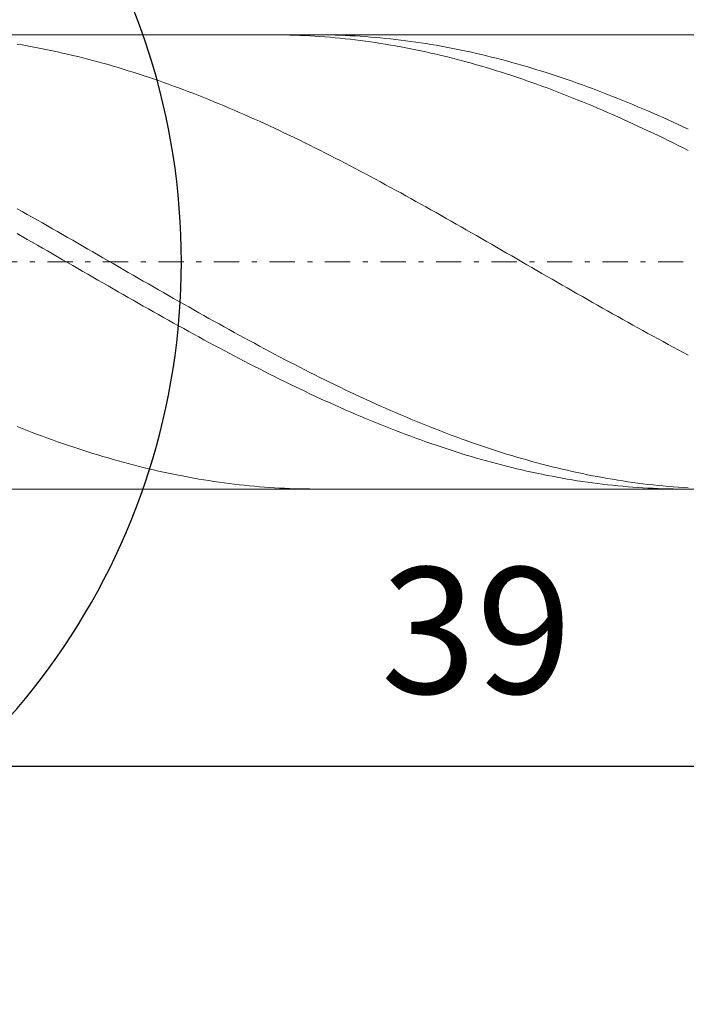
# Model space of a CAD drawing. Units: millimetres. Extents: x -135 to 143, y -100 to 100.
# Drawn here: x -24 to -11, y -15 to 4 of the extents above; entities that cross this region are included whole.
import ezdxf

# ---------------------------------------------------------------- set-up
doc = ezdxf.new("R2010")
doc.units = ezdxf.units.MM
doc.header["$MEASUREMENT"] = 0
doc.linetypes.add('DASHDOT', pattern=[1, 0.5, -0.25, 0, -0.25])
doc.layers.get('0').update_dxf_attribs({"lineweight": 0})
doc.layers.add('Bemassung', color=7, linetype='Continuous', lineweight=0)
doc.layers.add('Geo', color=7, linetype='Continuous', lineweight=0)
doc.styles.get("Standard").update_dxf_attribs({"font": 'Arial'})
doc.dimstyles.new('BEM-ISBE', dxfattribs={"dimtxt": 2.5, "dimasz": 2.5, "dimexe": 1.25, "dimexo": 0.625, "dimtad": 1, "dimdec": 3, "dimzin": 0, "dimdsep": 46, "dimtxsty": 'Standard', "dimblk": 'VDDIM_DEFAULT', "dimcen": 0.09, "dimadec": 3, "dimazin": 0, "dimtol": 1, "dimtm": 1e-09, "dimtfac": 0.5, "dimtdec": 3, "dimtmove": 0, "dimatfit": 3, "dimfxl": 1, "dimtolj": 1, "dimtzin": 0, "dimarcsym": 0})

# ---------------------------------------------------------------- blocks, each defined once
blk = doc.blocks.new('VDDIM_DEFAULT')
at = {"linetype": 'Continuous'}
blk.add_hatch(color=0, dxfattribs=at).paths.add_polyline_path([(0, 0), (-1, -0.1665), (-1, 0.1665)], flags=0)
at = {"color": 0, "linetype": 'Continuous'}
blk.add_lwpolyline([(0, 0), (-1, -0.1665), (-1, 0.1665), (0, 0)], dxfattribs=at)
blk = doc.blocks.new('*D6')
at = {"layer": 'Bemassung', "color": 0, "lineweight": -2}
for p, q in [((-34.88, -12.518), (-34.88, 41.482)), ((8.82, 3.982), (8.82, 21.482)), ((-34.88, 19.482), (8.82, 19.482))]:
    blk.add_line(p, q, dxfattribs=at)
at = {"layer": 'Bemassung', "color": 0}
for p in [(8.82, 3.982), (-34.88, -12.518)]:
    blk.add_point(p, dxfattribs=at)
at = {"layer": 'Bemassung', "color": 0, "lineweight": -2, "xscale": 2.5, "yscale": 2.5, "zscale": 2.5, "rotation": 180}
blk.add_blockref('VDDIM_DEFAULT', (-34.88, 19.482), dxfattribs=at)
at = {"layer": 'Bemassung', "color": 0, "lineweight": -2, "xscale": 2.5, "yscale": 2.5, "zscale": 2.5}
blk.add_blockref('VDDIM_DEFAULT', (8.82, 19.482), dxfattribs=at)
at = {"layer": 'Bemassung', "color": 0, "insert": (-13.03, 20.149), "char_height": 2.5, "attachment_point": 8}
blk.add_mtext('43.7', dxfattribs=at)
blk = doc.blocks.new('*D7')
at = {"layer": 'Bemassung', "color": 0, "lineweight": -2}
for p, q in [((-34.88, -12.518), (-34.88, 41.482)), ((11.72, 4.482), (11.72, 26.482)), ((-34.88, 24.482), (11.72, 24.482))]:
    blk.add_line(p, q, dxfattribs=at)
at = {"layer": 'Bemassung', "color": 0}
for p in [(11.72, 4.482), (-34.88, -12.518)]:
    blk.add_point(p, dxfattribs=at)
at = {"layer": 'Bemassung', "color": 0, "lineweight": -2, "xscale": 2.5, "yscale": 2.5, "zscale": 2.5, "rotation": 180}
blk.add_blockref('VDDIM_DEFAULT', (-34.88, 24.482), dxfattribs=at)
at = {"layer": 'Bemassung', "color": 0, "lineweight": -2, "xscale": 2.5, "yscale": 2.5, "zscale": 2.5}
blk.add_blockref('VDDIM_DEFAULT', (11.72, 24.482), dxfattribs=at)
at = {"layer": 'Bemassung', "color": 0, "insert": (-11.58, 25.149), "char_height": 2.5, "attachment_point": 8}
blk.add_mtext('46.6', dxfattribs=at)
blk = doc.blocks.new('*D9')
at = {"layer": 'Bemassung', "color": 0, "lineweight": -2}
for p, q in [((-34.88, -12.518), (-34.88, 41.482)), ((4.12, -12.518), (4.12, -5.018)), ((4.12, -10.518), (-34.88, -10.518))]:
    blk.add_line(p, q, dxfattribs=at)
at = {"layer": 'Bemassung', "color": 0}
for p in [(-34.88, -12.518), (4.12, -12.518)]:
    blk.add_point(p, dxfattribs=at)
at = {"layer": 'Bemassung', "color": 0, "lineweight": -2, "xscale": 2.5, "yscale": 2.5, "zscale": 2.5, "rotation": 180}
blk.add_blockref('VDDIM_DEFAULT', (-34.88, -10.518), dxfattribs=at)
at = {"layer": 'Bemassung', "color": 0, "lineweight": -2, "xscale": 2.5, "yscale": 2.5, "zscale": 2.5}
blk.add_blockref('VDDIM_DEFAULT', (4.12, -10.518), dxfattribs=at)
at = {"layer": 'Bemassung', "color": 0, "insert": (-15.38, -9.851), "char_height": 2.5, "attachment_point": 8}
blk.add_mtext('39', dxfattribs=at)
blk = doc.blocks.new('*D10')
at = {"layer": 'Bemassung', "color": 0, "lineweight": -2}
for p, q in [((-34.88, -12.518), (-34.88, 41.482)), ((65.12, 3.982), (65.12, 41.482)), ((65.12, 39.482), (-34.88, 39.482))]:
    blk.add_line(p, q, dxfattribs=at)
at = {"layer": 'Bemassung', "color": 0}
for p in [(65.12, 3.982), (-34.88, -12.518)]:
    blk.add_point(p, dxfattribs=at)
at = {"layer": 'Bemassung', "color": 0, "lineweight": -2, "xscale": 2.5, "yscale": 2.5, "zscale": 2.5, "rotation": 180}
blk.add_blockref('VDDIM_DEFAULT', (-34.88, 39.482), dxfattribs=at)
at = {"layer": 'Bemassung', "color": 0, "lineweight": -2, "xscale": 2.5, "yscale": 2.5, "zscale": 2.5}
blk.add_blockref('VDDIM_DEFAULT', (65.12, 39.482), dxfattribs=at)
at = {"layer": 'Bemassung', "color": 0, "insert": (15.12, 40.149), "char_height": 2.5, "attachment_point": 8}
blk.add_mtext('100', dxfattribs=at)
blk = doc.blocks.new('*D4')
at = {"layer": 'Bemassung', "color": 0, "lineweight": -2}
for q in [(-29.525, 14.193), (-29.525, -15.228)]:
    blk.add_line((-34.88, -0.518), q, dxfattribs=at)
blk.add_arc((-34.88, -0.518), 13.655, 290, 70, dxfattribs=at)
at = {"layer": 'Bemassung', "color": 0}
for p in [(-30.209, 12.314), (-34.88, -0.518), (-21.225, -0.518), (-30.209, -13.349)]:
    blk.add_point(p, dxfattribs=at)
at = {"layer": 'Bemassung', "color": 0, "lineweight": -2, "xscale": 2.5, "yscale": 2.5, "zscale": 2.5}
for p, rotation in [((-30.209, 12.314), 154.747623288815), ((-30.209, -13.349), 205.252376711185)]:
    blk.add_blockref('VDDIM_DEFAULT', p, dxfattribs=dict(at, rotation=rotation))
at = {"layer": 'Bemassung', "color": 0, "insert": (-24.524, 8.382), "char_height": 2.5, "attachment_point": 8, "rotation": 310.8151}
blk.add_mtext('140°', dxfattribs=at)

msp = doc.modelspace()

# ---------------------------------------------------------------- linework, layer by layer
at = {"layer": 'Geo'}
for p, q in [((-33.2417, 3.9825), (4.1205, 3.9825)), ((-19.4218, 3.9825), (-19.3795, 3.9824)), ((-19.3795, 3.9824), (-19.2795, 3.9817)), ((-19.2795, 3.9817), (-19.1795, 3.9803)), ((-19.1795, 3.9803), (-19.0795, 3.9781)), ((-19.0795, 3.9781), (-18.9795, 3.9752)), ((-18.9795, 3.9752), (-18.8795, 3.9716)), ((-18.8795, 3.9716), (-18.7795, 3.9672)), ((-18.7795, 3.9672), (-18.6795, 3.9621)), ((-18.6795, 3.9621), (-18.5795, 3.9562)), ((-18.5795, 3.9562), (-18.4795, 3.9496)), ((-18.5553, 3.9825), (-18.4795, 3.9823)), ((-18.4795, 3.9823), (-18.3795, 3.9813)), ((-18.4795, 3.9496), (-18.3795, 3.9423)), ((-18.3795, 3.9813), (-18.2795, 3.9797)), ((-18.3795, 3.9423), (-18.2795, 3.9342)), ((-18.2795, 3.9797), (-18.1795, 3.9773)), ((-18.2795, 3.9342), (-18.1795, 3.9254)), ((-18.1795, 3.9773), (-18.0795, 3.9741)), ((-18.1795, 3.9254), (-18.0795, 3.9159)), ((-18.0795, 3.9741), (-17.9795, 3.9702)), ((-18.0795, 3.9159), (-17.9795, 3.9057)), ((-17.9795, 3.9702), (-17.8795, 3.9656)), ((-17.9795, 3.9057), (-17.8795, 3.8947)), ((-17.8795, 3.9656), (-17.7795, 3.9602)), ((-17.7795, 3.9602), (-17.6795, 3.9541)), ((-17.6795, 3.9541), (-17.5795, 3.9473)), ((-17.5795, 3.9473), (-17.4795, 3.9397)), ((-17.4795, 3.9397), (-17.3795, 3.9314)), ((-17.3795, 3.9314), (-17.2795, 3.9223)), ((-17.2795, 3.9223), (-17.1795, 3.9126)), ((-17.1795, 3.9126), (-17.0795, 3.9021)), ((-24.4795, 3.7983), (-24.3795, 3.7816)), ((-24.3795, 3.7816), (-24.2795, 3.7641)), ((-24.2795, 3.7641), (-24.1795, 3.746)), ((-24.1795, 3.746), (-24.0795, 3.7272)), ((-24.0795, 3.7272), (-23.9795, 3.7077)), ((-23.9795, 3.7077), (-23.8795, 3.6875)), ((-17.8795, 3.8947), (-17.7795, 3.883)), ((-17.7795, 3.883), (-17.6795, 3.8705)), ((-17.6795, 3.8705), (-17.5795, 3.8574)), ((-17.5795, 3.8574), (-17.4795, 3.8435)), ((-17.4795, 3.8435), (-17.3795, 3.8289)), ((-17.3795, 3.8289), (-17.2795, 3.8136)), ((-17.2795, 3.8136), (-17.1795, 3.7975)), ((-17.1795, 3.7975), (-17.0795, 3.7808)), ((-17.0795, 3.9021), (-16.9795, 3.8908)), ((-17.0795, 3.7808), (-16.9795, 3.7634)), ((-16.9795, 3.8908), (-16.8795, 3.8789)), ((-16.9795, 3.7634), (-16.8795, 3.7452)), ((-16.8795, 3.8789), (-16.7795, 3.8662)), ((-16.8795, 3.7452), (-16.7795, 3.7264)), ((-16.7795, 3.8662), (-16.6795, 3.8528)), ((-16.7795, 3.7264), (-16.6795, 3.7068)), ((-16.6795, 3.8528), (-16.5795, 3.8387)), ((-16.5795, 3.8387), (-16.4795, 3.8238)), ((-16.4795, 3.8238), (-16.3795, 3.8083)), ((-16.3795, 3.8083), (-16.2795, 3.792)), ((-16.2795, 3.792), (-16.1795, 3.775)), ((-16.1795, 3.775), (-16.0795, 3.7574)), ((-16.0795, 3.7574), (-15.9795, 3.739)), ((-15.9795, 3.739), (-15.8795, 3.7199)), ((-15.8795, 3.7199), (-15.7795, 3.7001)), ((-23.8795, 3.6875), (-23.7795, 3.6666)), ((-23.7795, 3.6666), (-23.6795, 3.645)), ((-23.6795, 3.645), (-23.5795, 3.6227)), ((-23.5795, 3.6227), (-23.4795, 3.5997)), ((-23.4795, 3.5997), (-23.3795, 3.5761)), ((-23.3795, 3.5761), (-23.2795, 3.5518)), ((-23.2795, 3.5518), (-23.1795, 3.5268)), ((-23.1795, 3.5268), (-23.0795, 3.5012)), ((-16.6795, 3.7068), (-16.5795, 3.6866)), ((-16.5795, 3.6866), (-16.4795, 3.6656)), ((-16.4795, 3.6656), (-16.3795, 3.644)), ((-16.3795, 3.644), (-16.2795, 3.6217)), ((-16.2795, 3.6217), (-16.1795, 3.5987)), ((-16.1795, 3.5987), (-16.0795, 3.5751)), ((-16.0795, 3.5751), (-15.9795, 3.5507)), ((-15.9795, 3.5507), (-15.8795, 3.5257)), ((-15.8795, 3.5257), (-15.7795, 3.5)), ((-15.7795, 3.7001), (-15.6795, 3.6796)), ((-15.6795, 3.6796), (-15.5795, 3.6585)), ((-15.5795, 3.6585), (-15.4795, 3.6366)), ((-15.4795, 3.6366), (-15.3795, 3.6141)), ((-15.3795, 3.6141), (-15.2795, 3.5909)), ((-15.2795, 3.5909), (-15.1795, 3.567)), ((-15.1795, 3.567), (-15.0795, 3.5424)), ((-15.0795, 3.5424), (-14.9795, 3.5172)), ((-14.9795, 3.5172), (-14.8795, 3.4913)), ((-23.0795, 3.5012), (-22.9795, 3.4748)), ((-22.9795, 3.4748), (-22.8795, 3.4479)), ((-22.8795, 3.4479), (-22.7795, 3.4203)), ((-22.7795, 3.4203), (-22.6795, 3.392)), ((-22.6795, 3.392), (-22.5795, 3.3631)), ((-22.5795, 3.3631), (-22.4795, 3.3335)), ((-22.4795, 3.3335), (-22.3795, 3.3033)), ((-15.7795, 3.5), (-15.6795, 3.4737)), ((-15.6795, 3.4737), (-15.5795, 3.4467)), ((-15.5795, 3.4467), (-15.4795, 3.419)), ((-15.4795, 3.419), (-15.3795, 3.3907)), ((-15.3795, 3.3907), (-15.2795, 3.3618)), ((-15.2795, 3.3618), (-15.1795, 3.3322)), ((-15.1795, 3.3322), (-15.0795, 3.302)), ((-14.8795, 3.4913), (-14.7795, 3.4647)), ((-14.7795, 3.4647), (-14.6795, 3.4375)), ((-14.6795, 3.4375), (-14.5795, 3.4096)), ((-14.5795, 3.4096), (-14.4795, 3.3811)), ((-14.4795, 3.3811), (-14.3795, 3.352)), ((-14.3795, 3.352), (-14.2795, 3.3222)), ((-14.2795, 3.3222), (-14.1795, 3.2917)), ((-22.3795, 3.3033), (-22.2795, 3.2725)), ((-22.2795, 3.2725), (-22.1795, 3.2411)), ((-22.1795, 3.2411), (-22.0795, 3.209)), ((-22.0795, 3.209), (-21.9795, 3.1764)), ((-21.9795, 3.1764), (-21.8795, 3.1431)), ((-21.8795, 3.1431), (-21.7795, 3.1092)), ((-15.0795, 3.302), (-14.9795, 3.2712)), ((-14.9795, 3.2712), (-14.8795, 3.2397)), ((-14.8795, 3.2397), (-14.7795, 3.2076)), ((-14.7795, 3.2076), (-14.6795, 3.1749)), ((-14.6795, 3.1749), (-14.5795, 3.1416)), ((-14.5795, 3.1416), (-14.4795, 3.1077)), ((-14.1795, 3.2917), (-14.0795, 3.2607)), ((-14.0795, 3.2607), (-13.9795, 3.229)), ((-13.9795, 3.229), (-13.8795, 3.1967)), ((-13.8795, 3.1967), (-13.7795, 3.1638)), ((-13.7795, 3.1638), (-13.6795, 3.1303)), ((-13.6795, 3.1303), (-13.5795, 3.0962)), ((-21.7795, 3.1092), (-21.6795, 3.0747)), ((-21.6795, 3.0747), (-21.5795, 3.0397)), ((-21.5795, 3.0397), (-21.4795, 3.004)), ((-21.4795, 3.004), (-21.3795, 2.9678)), ((-21.3795, 2.9678), (-21.2795, 2.931)), ((-21.2795, 2.931), (-21.1795, 2.8936)), ((-14.4795, 3.1077), (-14.3795, 3.0732)), ((-14.3795, 3.0732), (-14.2795, 3.0381)), ((-14.2795, 3.0381), (-14.1795, 3.0024)), ((-14.1795, 3.0024), (-14.0795, 2.9662)), ((-14.0795, 2.9662), (-13.9795, 2.9294)), ((-13.9795, 2.9294), (-13.8795, 2.892)), ((-13.5795, 3.0962), (-13.4795, 3.0615)), ((-13.4795, 3.0615), (-13.3795, 3.0262)), ((-13.3795, 3.0262), (-13.2795, 2.9904)), ((-13.2795, 2.9904), (-13.1795, 2.9539)), ((-13.1795, 2.9539), (-13.0795, 2.9169)), ((-21.1795, 2.8936), (-21.0795, 2.8557)), ((-21.0795, 2.8557), (-20.9795, 2.8172)), ((-20.9795, 2.8172), (-20.8795, 2.7781)), ((-20.8795, 2.7781), (-20.7795, 2.7386)), ((-20.7795, 2.7386), (-20.6795, 2.6984)), ((-13.8795, 2.892), (-13.7795, 2.854)), ((-13.7795, 2.854), (-13.6795, 2.8155)), ((-13.6795, 2.8155), (-13.5795, 2.7764)), ((-13.5795, 2.7764), (-13.4795, 2.7368)), ((-13.4795, 2.7368), (-13.3795, 2.6967)), ((-13.0795, 2.9169), (-12.9795, 2.8793)), ((-12.9795, 2.8793), (-12.8795, 2.8411)), ((-12.8795, 2.8411), (-12.7795, 2.8024)), ((-12.7795, 2.8024), (-12.6795, 2.7632)), ((-12.6795, 2.7632), (-12.5795, 2.7234)), ((-20.6795, 2.6984), (-20.5795, 2.6578)), ((-20.5795, 2.6578), (-20.4795, 2.6166)), ((-20.4795, 2.6166), (-20.3795, 2.5749)), ((-20.3795, 2.5749), (-20.2795, 2.5327)), ((-13.3795, 2.6967), (-13.2795, 2.656)), ((-13.2795, 2.656), (-13.1795, 2.6148)), ((-13.1795, 2.6148), (-13.0795, 2.5731)), ((-13.0795, 2.5731), (-12.9795, 2.5309)), ((-12.5795, 2.7234), (-12.4795, 2.6831)), ((-12.4795, 2.6831), (-12.3795, 2.6422)), ((-12.3795, 2.6422), (-12.2795, 2.6009)), ((-12.2795, 2.6009), (-12.1795, 2.559)), ((-12.1795, 2.559), (-12.0795, 2.5166)), ((-20.2795, 2.5327), (-20.1795, 2.49)), ((-20.1795, 2.49), (-20.0795, 2.4468)), ((-20.0795, 2.4468), (-19.9795, 2.4032)), ((-19.9795, 2.4032), (-19.8795, 2.359)), ((-19.8795, 2.359), (-19.7795, 2.3144)), ((-12.9795, 2.5309), (-12.8795, 2.4882)), ((-12.8795, 2.4882), (-12.7795, 2.4449)), ((-12.7795, 2.4449), (-12.6795, 2.4012)), ((-12.6795, 2.4012), (-12.5795, 2.3571)), ((-12.5795, 2.3571), (-12.4795, 2.3124)), ((-12.0795, 2.5166), (-11.9795, 2.4737)), ((-11.9795, 2.4737), (-11.8795, 2.4303)), ((-11.8795, 2.4303), (-11.7795, 2.3865)), ((-11.7795, 2.3865), (-11.6795, 2.3421)), ((-11.6795, 2.3421), (-11.5795, 2.2973)), ((-19.7795, 2.3144), (-19.6795, 2.2693)), ((-19.6795, 2.2693), (-19.5795, 2.2237)), ((-19.5795, 2.2237), (-19.4795, 2.1777)), ((-19.4795, 2.1777), (-19.3795, 2.1312)), ((-12.4795, 2.3124), (-12.3795, 2.2673)), ((-12.3795, 2.2673), (-12.2795, 2.2217)), ((-12.2795, 2.2217), (-12.1795, 2.1757)), ((-12.1795, 2.1757), (-12.0795, 2.1292)), ((-11.5795, 2.2973), (-11.4795, 2.2521)), ((-11.4795, 2.2521), (-11.3795, 2.2063)), ((-11.3795, 2.2063), (-11.2795, 2.1601)), ((-11.2795, 2.1601), (-11.1795, 2.1135)), ((-19.3795, 2.1312), (-19.2795, 2.0844)), ((-19.2795, 2.0844), (-19.1795, 2.037)), ((-19.1795, 2.037), (-19.0795, 1.9893)), ((-19.0795, 1.9893), (-18.9795, 1.9411)), ((-12.0795, 2.1292), (-11.9795, 2.0823)), ((-11.9795, 2.0823), (-11.8795, 2.035)), ((-11.8795, 2.035), (-11.7795, 1.9872)), ((-11.7795, 1.9872), (-11.6795, 1.939)), ((-18.9795, 1.9411), (-18.8795, 1.8926)), ((-18.8795, 1.8926), (-18.7795, 1.8436)), ((-18.7795, 1.8436), (-18.6795, 1.7943)), ((-18.6795, 1.7943), (-18.5795, 1.7446)), ((-11.6795, 1.939), (-11.5795, 1.8905)), ((-11.5795, 1.8905), (-11.4795, 1.8415)), ((-11.4795, 1.8415), (-11.3795, 1.7921)), ((-11.3795, 1.7921), (-11.2795, 1.7424)), ((-18.5795, 1.7446), (-18.4795, 1.6945)), ((-18.4795, 1.6945), (-18.3795, 1.644)), ((-18.3795, 1.644), (-18.2795, 1.5932)), ((-18.2795, 1.5932), (-18.1795, 1.542)), ((-11.2795, 1.7424), (-11.1795, 1.6923)), ((-18.1795, 1.542), (-18.0795, 1.4905)), ((-18.0795, 1.4905), (-17.9795, 1.4387)), ((-17.9795, 1.4387), (-17.8795, 1.3866)), ((-17.8795, 1.3866), (-17.7795, 1.3341)), ((-17.7795, 1.3341), (-17.6795, 1.2813)), ((-17.6795, 1.2813), (-17.5795, 1.2282)), ((-17.5795, 1.2282), (-17.4795, 1.1749)), ((-17.4795, 1.1749), (-17.3795, 1.1213)), ((-17.3795, 1.1213), (-17.2795, 1.0673)), ((-17.2795, 1.0673), (-17.1795, 1.0132)), ((-17.1795, 1.0132), (-17.0795, 0.9588)), ((-17.0795, 0.9588), (-16.9795, 0.9041)), ((-16.9795, 0.9041), (-16.8795, 0.8492)), ((-16.8795, 0.8492), (-16.7795, 0.7941)), ((-16.7795, 0.7941), (-16.6795, 0.7388)), ((-16.6795, 0.7388), (-16.5795, 0.6832)), ((-16.5795, 0.6832), (-16.4795, 0.6275)), ((-16.4795, 0.6275), (-16.3795, 0.5716)), ((-24.4795, 0.5367), (-24.3795, 0.4805)), ((-24.3795, 0.4805), (-24.2795, 0.4241)), ((-24.2795, 0.4241), (-24.1795, 0.3676)), ((-16.3795, 0.5716), (-16.2795, 0.5154)), ((-16.2795, 0.5154), (-16.1795, 0.4592)), ((-16.1795, 0.4592), (-16.0795, 0.4027)), ((-16.0795, 0.4027), (-15.9795, 0.3461)), ((-24.1795, 0.3676), (-24.0795, 0.3109)), ((-24.0795, 0.3109), (-23.9795, 0.2541)), ((-23.9795, 0.2541), (-23.8795, 0.1972)), ((-23.8795, 0.1972), (-23.7795, 0.1401)), ((-15.9795, 0.3461), (-15.8795, 0.2894)), ((-15.8795, 0.2894), (-15.7795, 0.2325)), ((-15.7795, 0.2325), (-15.6795, 0.1756)), ((-24.4795, 0.0449), (-24.3795, -0.0124)), ((-23.7795, 0.1401), (-23.6795, 0.0829)), ((-23.6795, 0.0829), (-23.5795, 0.0257)), ((-23.5795, 0.0257), (-23.4795, -0.0317)), ((-15.6795, 0.1756), (-15.5795, 0.1185)), ((-15.5795, 0.1185), (-15.4795, 0.0613)), ((-15.4795, 0.0613), (-15.3795, 0.004)), ((-15.3795, 0.004), (-15.2795, -0.0534)), ((-24.3795, -0.0124), (-24.2795, -0.0698)), ((-24.2795, -0.0698), (-24.1795, -0.1273)), ((-24.1795, -0.1273), (-24.0795, -0.1849)), ((-24.0795, -0.1849), (-23.9795, -0.2425)), ((-23.4795, -0.0317), (-23.3795, -0.0891)), ((-23.3795, -0.0891), (-23.2795, -0.1466)), ((-23.2795, -0.1466), (-23.1795, -0.2042)), ((-15.2795, -0.0534), (-15.1795, -0.1109)), ((-15.1795, -0.1109), (-15.0795, -0.1684)), ((-15.0795, -0.1684), (-14.9795, -0.226)), ((-23.9795, -0.2425), (-23.8795, -0.3001)), ((-23.8795, -0.3001), (-23.7795, -0.3578)), ((-23.7795, -0.3578), (-23.6795, -0.4155)), ((-23.1795, -0.2042), (-23.0795, -0.2618)), ((-23.0795, -0.2618), (-22.9795, -0.3195)), ((-22.9795, -0.3195), (-22.8795, -0.3772)), ((-22.8795, -0.3772), (-22.7795, -0.4349)), ((-14.9795, -0.226), (-14.8795, -0.2837)), ((-14.8795, -0.2837), (-14.7795, -0.3413)), ((-14.7795, -0.3413), (-14.6795, -0.399)), ((-23.6795, -0.4155), (-23.5795, -0.4732)), ((-23.5795, -0.4732), (-23.4795, -0.531)), ((-23.4795, -0.531), (-23.3795, -0.5887)), ((-22.7795, -0.4349), (-22.6795, -0.4926)), ((-22.6795, -0.4926), (-22.5795, -0.5503)), ((-22.5795, -0.5503), (-22.4795, -0.6081)), ((-14.6795, -0.399), (-14.5795, -0.4568)), ((-14.5795, -0.4568), (-14.4795, -0.5145)), ((-14.4795, -0.5145), (-14.3795, -0.5722)), ((-14.3795, -0.5722), (-14.2795, -0.6299)), ((-23.3795, -0.5887), (-23.2795, -0.6464)), ((-23.2795, -0.6464), (-23.1795, -0.7041)), ((-23.1795, -0.7041), (-23.0795, -0.7618)), ((-23.0795, -0.7618), (-22.9795, -0.8194)), ((-22.4795, -0.6081), (-22.3795, -0.6658)), ((-22.3795, -0.6658), (-22.2795, -0.7235)), ((-22.2795, -0.7235), (-22.1795, -0.7811)), ((-14.2795, -0.6299), (-14.1795, -0.6877)), ((-14.1795, -0.6877), (-14.0795, -0.7453)), ((-14.0795, -0.7453), (-13.9795, -0.803)), ((-22.9795, -0.8194), (-22.8795, -0.877)), ((-22.8795, -0.877), (-22.7795, -0.9345)), ((-22.7795, -0.9345), (-22.6795, -0.992)), ((-22.1795, -0.7811), (-22.0795, -0.8387)), ((-22.0795, -0.8387), (-21.9795, -0.8963)), ((-21.9795, -0.8963), (-21.8795, -0.9538)), ((-21.8795, -0.9538), (-21.7795, -1.0112)), ((-13.9795, -0.803), (-13.8795, -0.8606)), ((-13.8795, -0.8606), (-13.7795, -0.9181)), ((-13.7795, -0.9181), (-13.6795, -0.9756)), ((-22.6795, -0.992), (-22.5795, -1.0494)), ((-22.5795, -1.0494), (-22.4795, -1.1066)), ((-22.4795, -1.1066), (-22.3795, -1.1638)), ((-22.3795, -1.1638), (-22.2795, -1.2209)), ((-21.7795, -1.0112), (-21.6795, -1.0686)), ((-21.6795, -1.0686), (-21.5795, -1.1258)), ((-21.5795, -1.1258), (-21.4795, -1.183)), ((-13.6795, -0.9756), (-13.5795, -1.033)), ((-13.5795, -1.033), (-13.4795, -1.0903)), ((-13.4795, -1.0903), (-13.3795, -1.1475)), ((-13.3795, -1.1475), (-13.2795, -1.2046)), ((-22.2795, -1.2209), (-22.1795, -1.2779)), ((-22.1795, -1.2779), (-22.0795, -1.3347)), ((-22.0795, -1.3347), (-21.9795, -1.3914)), ((-21.4795, -1.183), (-21.3795, -1.24)), ((-21.3795, -1.24), (-21.2795, -1.2969)), ((-21.2795, -1.2969), (-21.1795, -1.3537)), ((-21.1795, -1.3537), (-21.0795, -1.4104)), ((-13.2795, -1.2046), (-13.1795, -1.2616)), ((-13.1795, -1.2616), (-13.0795, -1.3185)), ((-13.0795, -1.3185), (-12.9795, -1.3752)), ((-21.9795, -1.3914), (-21.8795, -1.448)), ((-21.8795, -1.448), (-21.7795, -1.5044)), ((-21.7795, -1.5044), (-21.6795, -1.5606)), ((-21.6795, -1.5606), (-21.5795, -1.6167)), ((-21.0795, -1.4104), (-20.9795, -1.4669)), ((-20.9795, -1.4669), (-20.8795, -1.5233)), ((-20.8795, -1.5233), (-20.7795, -1.5795)), ((-12.9795, -1.3752), (-12.8795, -1.4318)), ((-12.8795, -1.4318), (-12.7795, -1.4883)), ((-12.7795, -1.4883), (-12.6795, -1.5446)), ((-12.6795, -1.5446), (-12.5795, -1.6007)), ((-21.5795, -1.6167), (-21.4795, -1.6726)), ((-21.4795, -1.6726), (-21.3795, -1.7283)), ((-21.3795, -1.7283), (-21.2795, -1.7838)), ((-20.7795, -1.5795), (-20.6795, -1.6355)), ((-20.6795, -1.6355), (-20.5795, -1.6913)), ((-20.5795, -1.6913), (-20.4795, -1.7469)), ((-20.4795, -1.7469), (-20.3795, -1.8024)), ((-12.5795, -1.6007), (-12.4795, -1.6567)), ((-12.4795, -1.6567), (-12.3795, -1.7124)), ((-12.3795, -1.7124), (-12.2795, -1.768)), ((-21.2795, -1.7838), (-21.1795, -1.8391)), ((-21.1795, -1.8391), (-21.0795, -1.8942)), ((-21.0795, -1.8942), (-20.9795, -1.949)), ((-20.9795, -1.949), (-20.8795, -2.0037)), ((-20.3795, -1.8024), (-20.2795, -1.8576)), ((-20.2795, -1.8576), (-20.1795, -1.9126)), ((-20.1795, -1.9126), (-20.0795, -1.9674)), ((-12.2795, -1.768), (-12.1795, -1.8233)), ((-12.1795, -1.8233), (-12.0795, -1.8785)), ((-12.0795, -1.8785), (-11.9795, -1.9334)), ((-11.9795, -1.9334), (-11.8795, -1.9881)), ((-20.8795, -2.0037), (-20.7795, -2.058)), ((-20.7795, -2.058), (-20.6795, -2.1122)), ((-20.6795, -2.1122), (-20.5795, -2.166)), ((-20.0795, -1.9674), (-19.9795, -2.0219)), ((-19.9795, -2.0219), (-19.8795, -2.0762)), ((-19.8795, -2.0762), (-19.7795, -2.1302)), ((-19.7795, -2.1302), (-19.6795, -2.184)), ((-11.8795, -1.9881), (-11.7795, -2.0425)), ((-11.7795, -2.0425), (-11.6795, -2.0967)), ((-11.6795, -2.0967), (-11.5795, -2.1506)), ((-20.5795, -2.166), (-20.4795, -2.2196)), ((-20.4795, -2.2196), (-20.3795, -2.2729)), ((-20.3795, -2.2729), (-20.2795, -2.3259)), ((-20.2795, -2.3259), (-20.1795, -2.3786)), ((-19.6795, -2.184), (-19.5795, -2.2375)), ((-19.5795, -2.2375), (-19.4795, -2.2907)), ((-19.4795, -2.2907), (-19.3795, -2.3436)), ((-11.5795, -2.1506), (-11.4795, -2.2043)), ((-11.4795, -2.2043), (-11.3795, -2.2577)), ((-11.3795, -2.2577), (-11.2795, -2.3108)), ((-11.2795, -2.3108), (-11.1795, -2.3636)), ((-20.1795, -2.3786), (-20.0795, -2.431)), ((-20.0795, -2.431), (-19.9795, -2.4831)), ((-19.9795, -2.4831), (-19.8795, -2.5349)), ((-19.8795, -2.5349), (-19.7795, -2.5863)), ((-19.3795, -2.3436), (-19.2795, -2.3962)), ((-19.2795, -2.3962), (-19.1795, -2.4485)), ((-19.1795, -2.4485), (-19.0795, -2.5005)), ((-19.0795, -2.5005), (-18.9795, -2.5522)), ((-19.7795, -2.5863), (-19.6795, -2.6374)), ((-19.6795, -2.6374), (-19.5795, -2.6882)), ((-19.5795, -2.6882), (-19.4795, -2.7386)), ((-18.9795, -2.5522), (-18.8795, -2.6035)), ((-18.8795, -2.6035), (-18.7795, -2.6545)), ((-18.7795, -2.6545), (-18.6795, -2.7051)), ((-18.6795, -2.7051), (-18.5795, -2.7554)), ((-19.4795, -2.7386), (-19.3795, -2.7886)), ((-19.3795, -2.7886), (-19.2795, -2.8383)), ((-19.2795, -2.8383), (-19.1795, -2.8875)), ((-19.1795, -2.8875), (-19.0795, -2.9364)), ((-18.5795, -2.7554), (-18.4795, -2.8053)), ((-18.4795, -2.8053), (-18.3795, -2.8548)), ((-18.3795, -2.8548), (-18.2795, -2.904)), ((-18.2795, -2.904), (-18.1795, -2.9527)), ((-19.0795, -2.9364), (-18.9795, -2.9849)), ((-18.9795, -2.9849), (-18.8795, -3.033)), ((-18.8795, -3.033), (-18.7795, -3.0807)), ((-18.7795, -3.0807), (-18.6795, -3.1279)), ((-18.1795, -2.9527), (-18.0795, -3.0011)), ((-18.0795, -3.0011), (-17.9795, -3.049)), ((-17.9795, -3.049), (-17.8795, -3.0965)), ((-17.8795, -3.0965), (-17.7795, -3.1436)), ((-18.6795, -3.1279), (-18.5795, -3.1747)), ((-18.5795, -3.1747), (-18.4795, -3.2211)), ((-18.4795, -3.2211), (-18.3795, -3.267)), ((-18.3795, -3.267), (-18.2795, -3.3125)), ((-18.2795, -3.3125), (-18.1795, -3.3575)), ((-17.7795, -3.1436), (-17.6795, -3.1903)), ((-17.6795, -3.1903), (-17.5795, -3.2365)), ((-17.5795, -3.2365), (-17.4795, -3.2823)), ((-17.4795, -3.2823), (-17.3795, -3.3276)), ((-18.1795, -3.3575), (-18.0795, -3.4021)), ((-18.0795, -3.4021), (-17.9795, -3.4461)), ((-17.9795, -3.4461), (-17.8795, -3.4897)), ((-17.8795, -3.4897), (-17.7795, -3.5328)), ((-17.3795, -3.3276), (-17.2795, -3.3725)), ((-17.2795, -3.3725), (-17.1795, -3.4169)), ((-17.1795, -3.4169), (-17.0795, -3.4608)), ((-17.0795, -3.4608), (-16.9795, -3.5042)), ((-16.9795, -3.5042), (-16.8795, -3.5472)), ((-17.7795, -3.5328), (-17.6795, -3.5754)), ((-17.6795, -3.5754), (-17.5795, -3.6175)), ((-17.5795, -3.6175), (-17.4795, -3.6591)), ((-17.4795, -3.6591), (-17.3795, -3.7002)), ((-17.3795, -3.7002), (-17.2795, -3.7408)), ((-16.8795, -3.5472), (-16.7795, -3.5896)), ((-16.7795, -3.5896), (-16.6795, -3.6315)), ((-16.6795, -3.6315), (-16.5795, -3.673)), ((-16.5795, -3.673), (-16.4795, -3.7139)), ((-24.4795, -3.779), (-24.3795, -3.8186)), ((-24.3795, -3.8186), (-24.2795, -3.8575)), ((-24.2795, -3.8575), (-24.1795, -3.8959)), ((-24.1795, -3.8959), (-24.0795, -3.9338)), ((-17.2795, -3.7408), (-17.1795, -3.7808)), ((-17.1795, -3.7808), (-17.0795, -3.8203)), ((-17.0795, -3.8203), (-16.9795, -3.8592)), ((-16.9795, -3.8592), (-16.8795, -3.8976)), ((-16.8795, -3.8976), (-16.7795, -3.9354)), ((-16.4795, -3.7139), (-16.3795, -3.7542)), ((-16.3795, -3.7542), (-16.2795, -3.7941)), ((-16.2795, -3.7941), (-16.1795, -3.8334)), ((-16.1795, -3.8334), (-16.0795, -3.8721)), ((-16.0795, -3.8721), (-15.9795, -3.9104)), ((-24.0795, -3.9338), (-23.9795, -3.9711)), ((-23.9795, -3.9711), (-23.8795, -4.0078)), ((-23.8795, -4.0078), (-23.7795, -4.044)), ((-23.7795, -4.044), (-23.6795, -4.0795)), ((-23.6795, -4.0795), (-23.5795, -4.1145)), ((-16.7795, -3.9354), (-16.6795, -3.9727)), ((-16.6795, -3.9727), (-16.5795, -4.0094)), ((-16.5795, -4.0094), (-16.4795, -4.0455)), ((-16.4795, -4.0455), (-16.3795, -4.0811)), ((-16.3795, -4.0811), (-16.2795, -4.1161)), ((-15.9795, -3.9104), (-15.8795, -3.948)), ((-15.8795, -3.948), (-15.7795, -3.9851)), ((-15.7795, -3.9851), (-15.6795, -4.0216)), ((-15.6795, -4.0216), (-15.5795, -4.0575)), ((-15.5795, -4.0575), (-15.4795, -4.0929)), ((-15.4795, -4.0929), (-15.3795, -4.1276)), ((-23.5795, -4.1145), (-23.4795, -4.1489)), ((-23.4795, -4.1489), (-23.3795, -4.1827)), ((-23.3795, -4.1827), (-23.2795, -4.2159)), ((-23.2795, -4.2159), (-23.1795, -4.2485)), ((-23.1795, -4.2485), (-23.0795, -4.2805)), ((-23.0795, -4.2805), (-22.9795, -4.3118)), ((-16.2795, -4.1161), (-16.1795, -4.1504)), ((-16.1795, -4.1504), (-16.0795, -4.1842)), ((-16.0795, -4.1842), (-15.9795, -4.2174)), ((-15.9795, -4.2174), (-15.8795, -4.2499)), ((-15.8795, -4.2499), (-15.7795, -4.2819)), ((-15.7795, -4.2819), (-15.6795, -4.3132)), ((-15.3795, -4.1276), (-15.2795, -4.1618)), ((-15.2795, -4.1618), (-15.1795, -4.1954)), ((-15.1795, -4.1954), (-15.0795, -4.2283)), ((-15.0795, -4.2283), (-14.9795, -4.2607)), ((-14.9795, -4.2607), (-14.8795, -4.2924)), ((-22.9795, -4.3118), (-22.8795, -4.3426)), ((-22.8795, -4.3426), (-22.7795, -4.3727)), ((-22.7795, -4.3727), (-22.6795, -4.4021)), ((-22.6795, -4.4021), (-22.5795, -4.4309)), ((-22.5795, -4.4309), (-22.4795, -4.4591)), ((-22.4795, -4.4591), (-22.3795, -4.4866)), ((-22.3795, -4.4866), (-22.2795, -4.5135)), ((-15.6795, -4.3132), (-15.5795, -4.3439)), ((-15.5795, -4.3439), (-15.4795, -4.374)), ((-15.4795, -4.374), (-15.3795, -4.4034)), ((-15.3795, -4.4034), (-15.2795, -4.4322)), ((-15.2795, -4.4322), (-15.1795, -4.4603)), ((-15.1795, -4.4603), (-15.0795, -4.4878)), ((-14.8795, -4.2924), (-14.7795, -4.3235)), ((-14.7795, -4.3235), (-14.6795, -4.354)), ((-14.6795, -4.354), (-14.5795, -4.3839)), ((-14.5795, -4.3839), (-14.4795, -4.4131)), ((-14.4795, -4.4131), (-14.3795, -4.4417)), ((-14.3795, -4.4417), (-14.2795, -4.4696)), ((-14.2795, -4.4696), (-14.1795, -4.4969)), ((-22.2795, -4.5135), (-22.1795, -4.5397)), ((-22.1795, -4.5397), (-22.0795, -4.5653)), ((-22.0795, -4.5653), (-21.9795, -4.5902)), ((-21.9795, -4.5902), (-21.8795, -4.6144)), ((-21.8795, -4.6144), (-21.7795, -4.638)), ((-21.7795, -4.638), (-21.6795, -4.6608)), ((-21.6795, -4.6608), (-21.5795, -4.683)), ((-15.0795, -4.4878), (-14.9795, -4.5147)), ((-14.9795, -4.5147), (-14.8795, -4.5409)), ((-14.8795, -4.5409), (-14.7795, -4.5664)), ((-14.7795, -4.5664), (-14.6795, -4.5913)), ((-14.6795, -4.5913), (-14.5795, -4.6155)), ((-14.5795, -4.6155), (-14.4795, -4.639)), ((-14.4795, -4.639), (-14.3795, -4.6618)), ((-14.3795, -4.6618), (-14.2795, -4.684)), ((-14.1795, -4.4969), (-14.0795, -4.5235)), ((-14.0795, -4.5235), (-13.9795, -4.5495)), ((-13.9795, -4.5495), (-13.8795, -4.5748)), ((-13.8795, -4.5748), (-13.7795, -4.5995)), ((-13.7795, -4.5995), (-13.6795, -4.6234)), ((-13.6795, -4.6234), (-13.5795, -4.6467)), ((-13.5795, -4.6467), (-13.4795, -4.6693)), ((-13.4795, -4.6693), (-13.3795, -4.6912)), ((-21.5795, -4.683), (-21.4795, -4.7045)), ((-21.4795, -4.7045), (-21.3795, -4.7253)), ((-21.3795, -4.7253), (-21.2795, -4.7454)), ((-21.2795, -4.7454), (-21.1795, -4.7649)), ((-21.1795, -4.7649), (-21.0795, -4.7836)), ((-21.0795, -4.7836), (-20.9795, -4.8016)), ((-20.9795, -4.8016), (-20.8795, -4.8189)), ((-20.8795, -4.8189), (-20.7795, -4.8355)), ((-20.7795, -4.8355), (-20.6795, -4.8514)), ((-20.6795, -4.8514), (-20.5795, -4.8666)), ((-20.5795, -4.8666), (-20.4795, -4.8811)), ((-14.2795, -4.684), (-14.1795, -4.7054)), ((-14.1795, -4.7054), (-14.0795, -4.7262)), ((-14.0795, -4.7262), (-13.9795, -4.7463)), ((-13.9795, -4.7463), (-13.8795, -4.7657)), ((-13.8795, -4.7657), (-13.7795, -4.7844)), ((-13.7795, -4.7844), (-13.6795, -4.8024)), ((-13.6795, -4.8024), (-13.5795, -4.8197)), ((-13.5795, -4.8197), (-13.4795, -4.8362)), ((-13.4795, -4.8362), (-13.3795, -4.8521)), ((-13.3795, -4.6912), (-13.2795, -4.7125)), ((-13.3795, -4.8521), (-13.2795, -4.8673)), ((-13.2795, -4.7125), (-13.1795, -4.733)), ((-13.2795, -4.8673), (-13.1795, -4.8817)), ((-13.1795, -4.733), (-13.0795, -4.7529)), ((-13.0795, -4.7529), (-12.9795, -4.772)), ((-12.9795, -4.772), (-12.8795, -4.7905)), ((-12.8795, -4.7905), (-12.7795, -4.8083)), ((-12.7795, -4.8083), (-12.6795, -4.8253)), ((-12.6795, -4.8253), (-12.5795, -4.8416)), ((-12.5795, -4.8416), (-12.4795, -4.8573)), ((-12.4795, -4.8573), (-12.3795, -4.8722)), ((-12.3795, -4.8722), (-12.2795, -4.8864)), ((-33.2417, -5.0175), (4.1205, -5.0175)), ((-20.4795, -4.8811), (-20.3795, -4.8948)), ((-20.3795, -4.8948), (-20.2795, -4.9079)), ((-20.2795, -4.9079), (-20.1795, -4.9202)), ((-20.1795, -4.9202), (-20.0795, -4.9317)), ((-20.0795, -4.9317), (-19.9795, -4.9426)), ((-19.9795, -4.9426), (-19.8795, -4.9527)), ((-19.8795, -4.9527), (-19.7795, -4.9621)), ((-19.7795, -4.9621), (-19.6795, -4.9708)), ((-19.6795, -4.9708), (-19.5795, -4.9787)), ((-19.5795, -4.9787), (-19.4795, -4.9859)), ((-19.4795, -4.9859), (-19.3795, -4.9924)), ((-19.3795, -4.9924), (-19.2795, -4.9981)), ((-19.2795, -4.9981), (-19.1795, -5.0031)), ((-19.1795, -5.0031), (-19.0795, -5.0073)), ((-19.0795, -5.0073), (-18.9795, -5.0109)), ((-18.9795, -5.0109), (-18.8795, -5.0136)), ((-18.8795, -5.0136), (-18.7795, -5.0157)), ((-18.7795, -5.0157), (-18.6795, -5.0169)), ((-18.6795, -5.0169), (-18.5795, -5.0175)), ((-18.5795, -5.0175), (-18.5553, -5.0175)), ((-13.1795, -4.8817), (-13.0795, -4.8954)), ((-13.0795, -4.8954), (-12.9795, -4.9084)), ((-12.9795, -4.9084), (-12.8795, -4.9207)), ((-12.8795, -4.9207), (-12.7795, -4.9322)), ((-12.7795, -4.9322), (-12.6795, -4.9431)), ((-12.6795, -4.9431), (-12.5795, -4.9532)), ((-12.5795, -4.9532), (-12.4795, -4.9625)), ((-12.4795, -4.9625), (-12.3795, -4.9712)), ((-12.3795, -4.9712), (-12.2795, -4.9791)), ((-12.2795, -4.8864), (-12.1795, -4.8999)), ((-12.2795, -4.9791), (-12.1795, -4.9862)), ((-12.1795, -4.8999), (-12.0795, -4.9126)), ((-12.1795, -4.9862), (-12.0795, -4.9926)), ((-12.0795, -4.9126), (-11.9795, -4.9246)), ((-12.0795, -4.9926), (-11.9795, -4.9983)), ((-11.9795, -4.9246), (-11.8795, -4.9359)), ((-11.9795, -4.9983), (-11.8795, -5.0033)), ((-11.8795, -4.9359), (-11.7795, -4.9465)), ((-11.8795, -5.0033), (-11.7795, -5.0075)), ((-11.7795, -4.9465), (-11.6795, -4.9564)), ((-11.7795, -5.0075), (-11.6795, -5.011)), ((-11.6795, -4.9564), (-11.5795, -4.9655)), ((-11.6795, -5.011), (-11.5795, -5.0137)), ((-11.5795, -4.9655), (-11.4795, -4.9739)), ((-11.5795, -5.0137), (-11.4795, -5.0157)), ((-11.4795, -4.9739), (-11.3795, -4.9815)), ((-11.4795, -5.0157), (-11.3795, -5.017)), ((-11.3795, -4.9815), (-11.2795, -4.9885)), ((-11.3795, -5.017), (-11.2795, -5.0175)), ((-11.2795, -4.9885), (-11.1795, -4.9946)), ((-11.2795, -5.0175), (-11.2597, -5.0175))]:
    msp.add_line(p, q, dxfattribs=at)
at = {"layer": 'Geo', "linetype": 'Dashdot'}
msp.add_line((-34.8795, -0.5175), (65.1205, -0.5175), dxfattribs=at)

# ---------------------------------------------------------------- dimensions: what is measured, and where the dimension line sits
at = {"layer": 'Bemassung'}
for base, p1, p2, text, picture, middle in [((-34.8795, 39.4825), (65.1205, 3.9825), (-34.8795, -12.5175), '100', '*D10', (15.1205, 40.1491)), ((8.8205, 19.4825), (-34.8795, -12.5175), (8.8205, 3.9825), '43.7', '*D6', (-13.0295, 20.1491)), ((11.7205, 24.4825), (-34.8795, -12.5175), (11.7205, 4.4825), '46.6', '*D7', (-11.5795, 25.1491)), ((-34.8795, -10.5175), (4.1205, -12.5175), (-34.8795, -12.5175), '39', '*D9', (-15.3795, -9.8509))]:
    dim = msp.add_linear_dim(base=base, p1=p1, p2=p2, text=text, dimstyle='BEM-ISBE', override={"dimgap": 0.625, "dimlfac": 1, "dimzin": 8, "dimtol": 0, "dimlim": 0, "dimtzin": 8}, dxfattribs=at)
    dim.commit()
    dim.dimension.update_dxf_attribs({"geometry": picture, "text_midpoint": middle})
dim = msp.add_angular_dim_2l(base=(-21.2247, -0.5175), line1=((-34.8795, -0.5175), (-30.2093, -13.3488)), line2=((-30.2093, 12.3138), (-34.8795, -0.5175)), text='140°', dimstyle='BEM-ISBE', override={"dimgap": 0.625, "dimazin": 2, "dimtol": 0, "dimlim": 0, "dimtzin": 8}, dxfattribs=at)
dim.commit()
dim.dimension.update_dxf_attribs({"geometry": '*D4', "text_midpoint": (-24.5235, 8.3823)})

doc.saveas('drawing.dxf')
